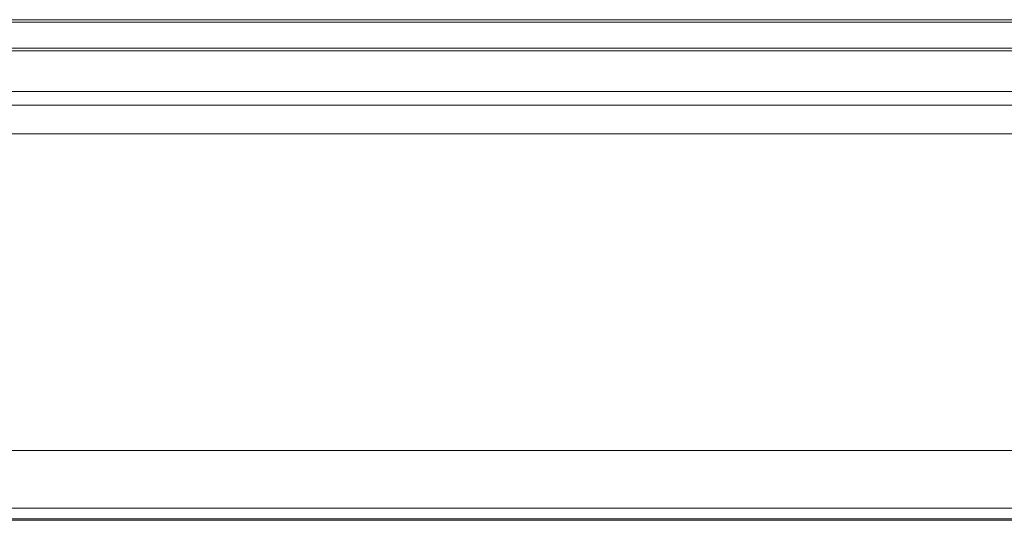
# Model space of a CAD drawing. Units: millimetres. Extents: x 680 to 1274, y 38 to 458.
# Drawn here: x 826 to 851, y 238 to 251 of the extents above; entities that cross this region are included whole.
import ezdxf

# ---------------------------------------------------------------- set-up
doc = ezdxf.new("R2010")
doc.units = ezdxf.units.MM
doc.layers.add('adnotacje', color=7, linetype='Continuous')

# ---------------------------------------------------------------- blocks, each defined once
blk = doc.blocks.new('ATM 333 przod')
at = {"color": 8, "linetype": 'Continuous', "lineweight": 15}
for p, q in [((843.096, 240.905), (873.596, 240.905)), ((873.889, 240.198), (842.803, 240.198)), ((841.389, 238.783), (875.303, 238.783)), ((875.596, 238.076), (841.096, 238.076))]:
    blk.add_line(p, q, dxfattribs=at)
at = {"color": 7, "linetype": 'Continuous', "lineweight": 15}
for p, q in [((841.096, 228.79), (875.596, 228.79)), ((858.346, 228.49), (841.396, 228.49)), ((875.296, 228.49), (858.346, 228.49))]:
    blk.add_line(p, q, dxfattribs=at)

msp = doc.modelspace()

# ---------------------------------------------------------------- linework, layer by layer
at = {"color": 8, "linetype": 'Continuous', "lineweight": 15}
for p, q in [((822.463, 250.84), (852.963, 250.84)), ((853.255, 250.133), (822.17, 250.133))]:
    msp.add_line(p, q, dxfattribs=at)
at = {"color": 7, "linetype": 'Continuous', "lineweight": 15}
for p, q in [((821.163, 249.125), (854.263, 249.125)), ((821.163, 240.225), (837.713, 240.225)), ((837.713, 240.225), (854.263, 240.225)), ((837.713, 238.525), (822.863, 238.525)), ((852.563, 238.525), (837.713, 238.525))]:
    msp.add_line(p, q, dxfattribs=at)

# ---------------------------------------------------------------- block references
at = {"layer": 'adnotacje'}
msp.add_blockref('ATM 333 przod', (-20, 10), dxfattribs=at)

doc.saveas('drawing.dxf')
